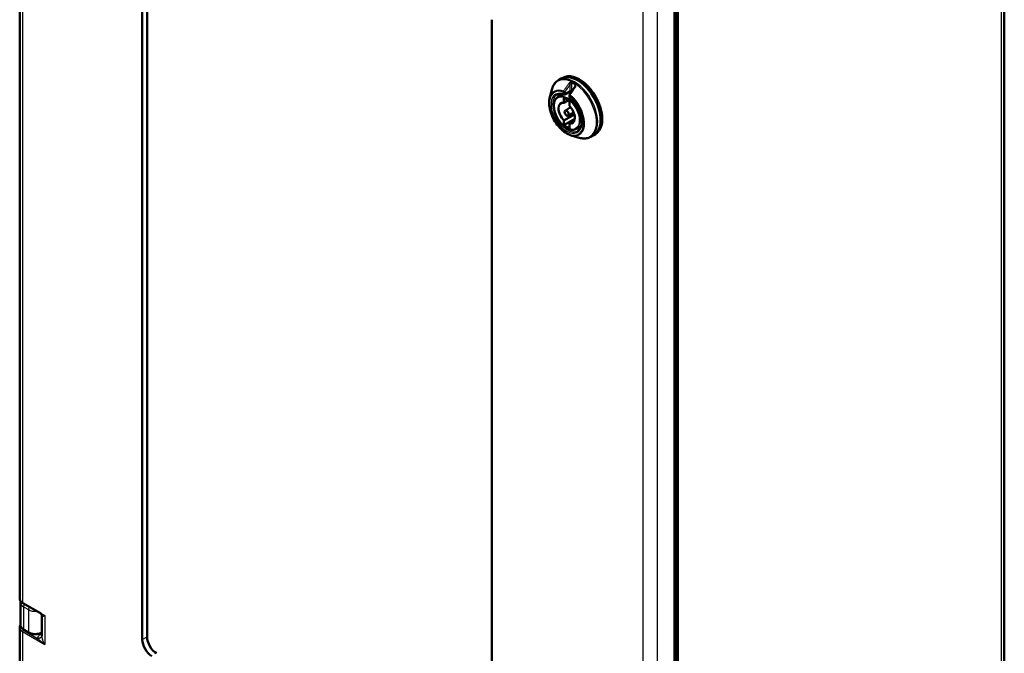
# Model space of a CAD drawing. Units: millimetres. Extents: x 2 to 2376, y 2 to 1680.
# Drawn here: x 107 to 283, y 128 to 241 of the extents above; entities that cross this region are included whole.
import ezdxf

# ---------------------------------------------------------------- set-up
doc = ezdxf.new("R2010")
doc.units = ezdxf.units.MM
doc.header["$LTSCALE"] = 2
doc.layers.add('Sichtbar (ISO)', color=7, linetype='Continuous', lineweight=50)
doc.layers.add('Sichtbar schmal (ISO)', color=1, linetype='Continuous', lineweight=25)

msp = doc.modelspace()

# ---------------------------------------------------------------- linework, layer by layer
at = {"layer": 'Sichtbar (ISO)'}
for p, q in [((107.2752491, 295.8462857), (107.2752491, 138.0444958)), ((129.105049, 130.7533929), (129.105049, 277.0695802)), ((129.9535771, 277.5594782), (129.9535771, 131.2432909)), ((282.5685782, 272.937749), (282.5685782, 105.0958609)), ((224.0567879, 58.4104239), (224.0567879, 251.0399197)), ((224.4244834, 252.3877487), (224.4244834, 56.4741757)), ((223.8573576, 248.8190224), (223.8573576, 59.3913679)), ((191.3304457, 241.1437307), (191.3304457, 94.8275434)), ((203.1785029, 230.3498747), (203.7039522, 230.653243)), ((203.7039522, 230.653243), (203.9867949, 230.8165423)), ((201.6235565, 227.1731434), (201.9867531, 228.6347511)), ((204.2997891, 227.8388657), (205.2331699, 228.3777534)), ((206.1816984, 229.3696518), (206.1816984, 229.3696766)), ((203.0677578, 227.3665163), (203.942905, 227.8780378)), ((204.1715048, 227.1836379), (204.1715048, 226.3621082)), ((204.1715048, 226.3621079), (204.923946, 226.7925105)), ((205.13116, 227.690306), (205.13116, 227.3588735)), ((205.1331701, 225.8068905), (205.1331701, 226.6284202)), ((204.3951025, 224.9347547), (205.3651404, 225.5515413)), ((204.8971712, 224.0651462), (205.916343, 224.5968303)), ((204.1715048, 223.2001705), (206.019263, 224.2768449)), ((204.1715048, 222.3786405), (206.0949351, 223.4891335)), ((204.1715048, 223.2001702), (204.1715048, 222.3786405)), ((205.1331701, 222.6449528), (206.0237021, 223.1638589)), ((205.1331701, 221.8234228), (205.1331701, 222.6449525)), ((206.3394662, 221.6997511), (207.2200305, 222.2018901)), ((205.4498996, 220.5457226), (206.8972874, 220.1294562)), ((208.9785029, 220.30398), (209.5039522, 220.6073483)), ((209.5039522, 220.6073483), (209.7867949, 220.7706476)), ((107.427985, 137.3158422), (107.427985, 133.3931977)), ((107.8438783, 137.2214328), (110.9559601, 135.4246716)), ((110.95596, 135.4246716), (110.9559728, 135.4246642)), ((111.2350471, 134.9686888), (111.2350471, 131.4096521)), ((107.2752491, 132.906228), (107.2752491, 123.8374553)), ((108.0380355, 132.4761165), (108.8982285, 131.9794838)), ((111.2086557, 131.9386032), (111.2350471, 131.952247))]:
    msp.add_line(p, q, dxfattribs=at)
for centre, start, end in [((204.1997891, 228.0120708), 251.461516385, 300), ((205.33116, 227.690306), 145.057800725, 180), ((205.33116, 227.3588735), 180, 230.670242478)]:
    msp.add_arc(centre, 0.2, start, end, dxfattribs=at)
for centre, major_axis, ratio, start_param, end_param in [((223.4873785, 240.5403321), (0.4000337, -0.6928306), 0.5773370785, 6.2106169925, 7.068543866), ((206.6039522, 225.6302956), (-2.9, 5.0229473), 0.5773502692, 3.1415926536, 6.2831853072), ((206.6039522, 225.6302956), (-2.9, 5.0229473), 0.5773502692, 3.1415926536, 6.2831853072), ((206.8867949, 225.7935949), (-2.9, 5.0229473), 0.5773502692, 3.1415926536, 6.2831853072), ((205.1331792, 228.5509573), (0.0999969, -0.1731997), 0.5773469366, 6.2831205405, 6.2831607207), ((206.26454, 229.0235782), (-0.1637551, 0.1148227), 0.1232250717, 6.2831489078, 6.2831883669), ((204.6523375, 224.5035304), (-1.0261087, 1.7772724), 0.5773502692, 5.8355201308, 8.3016468104), ((204.6523375, 224.5035304), (-1.51, 2.6153967), 0.5773502692, 5.2706741844, 5.7249001032), ((204.6523375, 224.5035304), (1.0261087, -1.7772724), 0.5773502692, 5.8355201308, 8.3016468104), ((204.6523375, 224.5035304), (1.51, -2.6153967), 0.5773502692, 5.2706741844, 5.7249001032), ((109.0752325, 138.0364345), (-1.7999703, 0.0119992), 0.5728572821, 0.0038188447, 0.0038310993), ((130.8021052, 129.773597), (-1.2, 2.078461), 0.5773502692, 0.7853981634, 2.3561944902), ((131.6506334, 130.263495), (1.2, -2.078461), 0.5773502692, 3.926990817, 5.4977871438)]:
    msp.add_ellipse(centre, major_axis=major_axis, ratio=ratio, start_param=start_param, end_param=end_param, dxfattribs=at)
msp.add_ellipse((204.6523375, 224.5035304), major_axis=(0.2511109, -0.4349369), ratio=0.5773502692, dxfattribs=at)
for points, knots in [([(201.9867529, 228.6347503), (202.0241142, 228.7851033), (202.0698799, 228.9299782), (202.1785224, 229.2069485), (202.2414075, 229.3390484), (202.3843909, 229.5883395), (202.4645028, 229.7055286), (202.6414964, 229.9224882), (202.738389, 230.0222436), (202.9475453, 230.2016829), (203.0598036, 230.2813436), (203.1785029, 230.3498747)], [1.8166522331, 1.8166522331, 1.8166522331, 1.8166522331, 1.92456068169, 1.92456068169, 2.03246913028, 2.03246913028, 2.14037757887, 2.14037757887, 2.24828602745, 2.24828602745, 2.35619447604, 2.35619447604, 2.35619447604, 2.35619447604]), ([(204.1362008, 227.8224488), (204.0399803, 227.8547156), (203.9457235, 227.8795973), (203.7626293, 227.9146917), (203.6737986, 227.9249064), (203.5027668, 227.9311311), (203.4205712, 227.9271489), (203.2635304, 227.9056694), (203.1886823, 227.8881842), (203.0464958, 227.840298), (202.9791429, 227.809903), (202.9154745, 227.7731441)], [3.34818734968, 3.34818734968, 3.34818734968, 3.34818734968, 3.46394804314, 3.46394804314, 3.5797087366, 3.5797087366, 3.69546943007, 3.69546943007, 3.81123012353, 3.81123012353, 3.92699081699, 3.92699081699, 3.92699081699, 3.92699081699]), ([(205.6014112, 228.4256665), (205.5966337, 228.4273147), (205.591289, 228.4289391), (205.5731143, 228.433692), (205.5584068, 228.4364647), (205.5249015, 228.44034), (205.5054803, 228.4413037), (205.4634062, 228.4407656), (205.4401264, 228.4389865), (205.3924784, 228.4325199), (205.3675781, 228.4275203), (205.3201771, 228.4150413), (205.2971599, 228.4072887), (205.260252, 228.3921192), (205.2451397, 228.3846664), (205.2331723, 228.3777585)], [0.00757465242, 0.00757465242, 0.00757465242, 0.00757465242, 0.01419730473, 0.01419730473, 0.02838191131, 0.02838191131, 0.04401296642, 0.04401296642, 0.06135185592, 0.06135185592, 0.08008590873, 0.08008590873, 0.09942372345, 0.09942372345, 0.11576251817, 0.11576251817, 0.11576251817, 0.11576251817]), ([(206.1007832, 229.1384033), (206.1252194, 229.1732533), (206.1449161, 229.2111933), (206.1659379, 229.2692496), (206.171646, 229.2895968), (206.1795853, 229.3302059), (206.1816992, 229.3507033), (206.1817004, 229.3696518)], [0, 0, 0, 0, 0.03240936453, 0.03240936453, 0.0496273604, 0.0496273604, 0.067552383803, 0.067552383803, 0.067552383803, 0.067552383803]), ([(205.4498996, 220.5457226), (205.1082813, 220.6439715), (204.7593901, 220.8124037), (204.072547, 221.270844), (203.7348144, 221.5623817), (203.1071005, 222.2359086), (202.8170975, 222.617499), (202.3124095, 223.4323671), (202.0976514, 223.8653761), (201.7640789, 224.7413289), (201.6454057, 225.1841165), (201.5174941, 226.0377036), (201.508586, 226.4482918), (201.5736238, 226.9433199), (201.5955495, 227.0604354), (201.6235565, 227.1731434)], [6.0373291918, 6.0373291918, 6.0373291918, 6.0373291918, 6.3610647647, 6.3610647647, 6.6886343387, 6.6886343387, 7.0150508088, 7.0150508088, 7.3407213955, 7.3407213955, 7.6667773326, 7.6667773326, 7.9940689117, 7.9940689117, 8.0998377493, 8.0998377493, 8.0998377493, 8.0998377493]), ([(203.0677578, 227.3665163), (202.8937006, 227.2647802), (202.747097, 227.1165397), (202.5203226, 226.7408437), (202.4420449, 226.5112363), (202.3619107, 225.991322), (202.3620889, 225.6994575), (202.4420015, 225.0864241), (202.5219327, 224.76527), (202.752743, 224.1267431), (202.9034418, 223.8094804), (203.2603133, 223.2101446), (203.4663751, 222.9281501), (203.9137851, 222.4272438), (204.1550813, 222.2084751), (204.6498913, 221.856454), (204.9033608, 221.7233834), (205.3972628, 221.5588973), (205.6379201, 221.5271007), (206.0334913, 221.567152), (206.1954648, 221.6176348), (206.3394662, 221.6997511)], [3.9300761786, 3.9300761786, 3.9300761786, 3.9300761786, 4.2353403115, 4.2353403115, 4.5503906972, 4.5503906972, 4.873746303, 4.873746303, 5.1977746616, 5.1977746616, 5.5211060138, 5.5211060138, 5.8441725794, 5.8441725794, 6.1675891363, 6.1675891363, 6.491694376, 6.491694376, 6.8145000888, 6.8145000888, 7.065498109, 7.065498109, 7.065498109, 7.065498109]), ([(206.6154745, 221.3645561), (206.8133836, 221.4788189), (206.9773918, 221.655262), (207.2083542, 222.1103003), (207.2816875, 222.3769991), (207.3369901, 222.9733026), (207.3225406, 223.2994107), (207.2081791, 223.9853776), (207.1082416, 224.3451285), (206.8312083, 225.0618273), (206.6538107, 225.4186423), (206.2395606, 226.0912093), (206.0026878, 226.4067918), (205.5737117, 226.8772), (205.3906898, 227.0515361), (205.2044034, 227.2041713)], [0.7853981634, 0.7853981634, 0.7853981634, 0.7853981634, 1.1452328362, 1.1452328362, 1.4694971239, 1.4694971239, 1.7806694898, 1.7806694898, 2.0923027129, 2.0923027129, 2.405440016, 2.405440016, 2.7190136796, 2.7190136796, 2.9349979575, 2.9349979575, 2.9349979575, 2.9349979575]), ([(208.9785029, 220.30398), (208.8598036, 220.2354489), (208.7346863, 220.1780607), (208.4747091, 220.0866458), (208.3398721, 220.052612), (208.0634828, 220.0078108), (207.9219381, 219.9970264), (207.634554, 219.9978448), (207.4887095, 220.0094346), (207.194525, 220.0538326), (207.0461768, 220.0866358), (206.8972866, 220.1294564)], [5.49778715793, 5.49778715793, 5.49778715793, 5.49778715793, 5.60569560652, 5.60569560652, 5.71360405511, 5.71360405511, 5.8215125037, 5.8215125037, 5.92942095229, 5.92942095229, 6.03732940088, 6.03732940088, 6.03732940088, 6.03732940088]), ([(107.843878, 137.2214348), (107.6974936, 137.3059562), (107.5713846, 137.4080132), (107.3840368, 137.6343092), (107.3186525, 137.7618924), (107.2805414, 137.943736), (107.2752493, 137.9941661), (107.2752493, 138.0444833)], [0, 0, 0, 0, 0.14950241113, 0.14950241113, 0.29480492213, 0.29480492213, 0.34916563116, 0.34916563116, 0.34916563116, 0.34916563116]), ([(111.2350472, 134.9686875), (111.2350477, 134.9866203), (111.2332647, 135.0143598), (111.2198959, 135.0837958), (111.2064364, 135.1276951), (111.1579098, 135.2320776), (111.1150103, 135.2926279), (111.030686, 135.375441), (110.9915149, 135.4041429), (110.9559727, 135.4246639)], [0, 0, 0, 0, 0.04742782735, 0.04742782735, 0.10321534267, 0.10321534267, 0.18343738904, 0.18343738904, 0.24312257245, 0.24312257245, 0.24312257245, 0.24312257245]), ([(107.2752492, 132.9062254), (107.2752492, 133.0206796), (107.3026391, 133.1361275), (107.3743077, 133.2865156), (107.3994432, 133.3295631), (107.4282745, 133.3711058)], [0, 0, 0, 0, 0.12258741173, 0.12258741173, 0.17360336572, 0.17360336572, 0.17360336572, 0.17360336572]), ([(108.038037, 132.4761159), (107.8828339, 132.5657202), (107.7468545, 132.6769939), (107.5459894, 132.9287546), (107.4750925, 133.0721223), (107.4337426, 133.2783875), (107.4279899, 133.3358925), (107.4279899, 133.3932168)], [0, 0, 0, 0, 0.15294487871, 0.15294487871, 0.29708164095, 0.29708164095, 0.35116645649, 0.35116645649, 0.35116645649, 0.35116645649]), ([(111.2086555, 131.9386041), (111.0477735, 131.8554305), (110.8640959, 131.791407), (110.4852218, 131.7088807), (110.2857661, 131.6880688), (109.8971395, 131.6884738), (109.7030934, 131.7085968), (109.3392114, 131.7862583), (109.1649742, 131.8446324), (108.9717965, 131.938765), (108.9344181, 131.9585908), (108.8982296, 131.9794842)], [0, 0, 0, 0, 0.15255899278, 0.15255899278, 0.30026231132, 0.30026231132, 0.44402939422, 0.44402939422, 0.58771832631, 0.58771832631, 0.6233820818, 0.6233820818, 0.6233820818, 0.6233820818])]:
    msp.add_open_spline(points, degree=3, knots=knots, dxfattribs=at)
for points in [[(205.1672139, 227.8048562), (205.4780473, 228.2497242), (205.7893047, 228.6941741), (206.1007857, 229.1384003)], [(107.4279876, 137.3158422), (107.4279906, 137.3927126), (107.4383643, 137.4701852), (107.4585198, 137.5449506)]]:
    msp.add_open_spline(points, degree=3, dxfattribs=at)
at = {"layer": 'Sichtbar schmal (ISO)'}
for p, q in [((107.8024573, 295.1080996), (107.8024573, 137.3129885)), ((282.052429, 103.3551559), (282.052429, 273.2216612)), ((224.2845878, 57.9485004), (224.2845878, 251.0619719)), ((218.289892, 57.7670724), (218.289892, 247.0741146)), ((220.8130692, 57.7543594), (220.8130692, 247.0614016)), ((223.8573576, 240.1056145), (224.0567879, 240.2233911)), ((205.5574331, 228.52023), (205.5574236, 229.8706194)), ((204.0583678, 227.9304212), (204.0583678, 228.2618536)), ((204.3412105, 227.9304212), (205.2745942, 228.4693092)), ((204.3412105, 227.9304212), (204.3412105, 228.2618532)), ((205.2745953, 228.4693099), (205.2745904, 229.5951238)), ((206.1231303, 229.5440088), (206.1231271, 229.1733408)), ((205.1897386, 227.6086563), (205.1897386, 227.2772239)), ((107.8024573, 137.3129885), (111.7622549, 135.0267978)), ((107.9551928, 136.5801187), (108.8153861, 136.0834862)), ((107.9551928, 136.5801187), (107.9551928, 132.6592274)), ((108.8153861, 136.0834862), (108.8153861, 132.1625948)), ((111.7622549, 135.0267978), (111.7622584, 129.88185)), ((107.8024573, 132.1680419), (111.7622584, 129.88185)), ((107.8024573, 132.1680419), (107.8024573, 123.105948)), ((107.9426442, 132.4122719), (110.4581432, 130.959948)), ((107.9551928, 132.6592274), (108.8153861, 132.1625948)), ((111.1697001, 131.8367401), (111.2350471, 131.8764789)), ((111.0892245, 131.1767774), (111.0892245, 131.1767816)), ((111.2343046, 131.4376764), (111.2343046, 131.437654)), ((129.105049, 130.7533929), (129.9535771, 131.2432909))]:
    msp.add_line(p, q, dxfattribs=at)
for centre, major_axis, ratio, start_param, end_param in [((205.9122521, 225.2309424), (2.8618034, -4.9567889), 0.5773502692, 5.7436432592, 9.9643200088), ((206.0785029, 225.3269274), (2.9, -5.0229473), 0.5773502692, 0, 3.1415926692), ((205.1331701, 229.676775), (-0.1637558, 0.1148217), 0.1232257724, 3.7625125333, 5.4567343623), ((205.6988547, 229.9522621), (0.0885608, 0.1793226), 0.6174747047, 1.3749158862, 2.317402982), ((205.8402768, 225.1893875), (-2.773874, 4.8044908), 0.5773502692, 5.4256217953, 5.569952244), ((205.8985728, 225.2230447), (-2.8547757, 4.9446166), 0.5773502692, 5.4256231985, 5.5699510539), ((206.2645409, 229.6256657), (0.1102641, 0.1668587), 0.5342198859, 1.4472864317, 2.3897662021), ((204.6240532, 224.4872004), (-2.1490475, 3.7222594), 0.5773502692, 5.6850079357, 11.5937516591), ((204.6823492, 224.5208576), (-2.2299492, 3.8623852), 0.5773502692, 5.685009304, 6.8227273552), ((204.6240532, 224.4872004), (1.95, -3.3774991), 0.5773502692, 2.5627891863, 8.4327851013), ((204.1997891, 228.3435032), (0.0675113, 0.1882611), 0.6747228719, 1.3008558061, 2.2433360515), ((204.1997891, 228.3435032), (-0.2, 0), 0.5773502692, 0.7853981634, 2.3561949183), ((204.1997891, 228.0120708), (0.2, 0), 0.5773502692, 3.926990817, 5.4977871438), ((204.1997891, 228.0120708), (-0.0635883, -0.1896221), 0.6835038048, 5.3708281194, 6.2831853072), ((204.1997891, 228.3435032), (0.1639457, -0.1145505), 0.1209420544, 0.6207164253, 2.3427019662), ((204.1997891, 228.0120708), (0.1, -0.1732051), 0.5773502692, 0, 0.7853981634), ((205.1331794, 228.5509567), (0.0999968, -0.1731991), 0.5773469366, 6.2831601889, 7.0685597533), ((205.6988555, 228.6018802), (-0.0833247, -0.1818158), 0.6335209653, 5.4408569431, 6.1663048911), ((205.8402768, 225.1893875), (1.95, -3.3774991), 0.5773502692, 2.428852441, 2.4589392681), ((206.2645394, 229.0235781), (-0.1637544, 0.1148229), 0.1232250718, 5.2098806076, 6.2831492305), ((204.7654745, 224.5688501), (1.85, -3.204294), 0.5773502692, 3.1415926536, 6.2831853072), ((204.7086592, 224.5360477), (1.635862, -2.8333961), 0.5773502692, 6.2800999456, 9.4278633224), ((205.33116, 227.690306), (-0.2, 0), 0.5773502692, 0, 0.7853981634), ((205.33116, 227.3588735), (-0.2, 0), 0.5773502692, 0, 0.7853981634), ((205.3311595, 227.6903056), (-0.1639457, 0.1145504), 0.1209452227, 5.1818858364, 6.2831866202), ((205.33116, 227.3588735), (-0.1267565, -0.1547022), 0.4466421559, 5.581780832, 6.2831853072), ((205.33116, 227.690306), (-0.1245662, -0.1564713), 0.4597996442, 4.632912577, 5.5754000294), ((204.6823492, 224.5208576), (2.2299492, -3.8623852), 0.5773502692, 5.7436432591, 8.4521561175), ((109.0752325, 138.0364345), (-1.7999703, 0.0119992), 0.5728572821, 0.0038310993, 0.7892211445), ((109.2279848, 137.3179567), (-1.799999, -0.0031772), 0.5785246828, 6.2821963566, 7.0675623359), ((107.9438783, 137.3946379), (-0.1, -0.1732051), 0.5773502692, 5.4977871438, 6.2831853072), ((108.2380355, 136.7434181), (-0.2, -0.3464102), 0.5773502692, 4.1392931606, 5.4977871438), ((110.0881753, 136.8213255), (1.7999989, 0.0031774), 0.5785246818, 3.9259716095, 4.8430176573), ((109.0982293, 136.2467858), (-0.2, -0.3464102), 0.57735027, 4.139295346, 5.4977871512), ((109.2279849, 133.3910801), (-1.799999, 0.0031709), 0.5761734616, 0.0010155776, 0.7864131624), ((109.0752286, 132.9142887), (-1.7999655, -0.012186), 0.5818146989, 6.2792486995, 7.0646495407), ((107.9438783, 132.2496914), (-0.1, -0.1732051), 0.5773502692, 3.9357174632, 5.4977871438), ((108.2380355, 132.8225266), (-0.2, -0.3464102), 0.5773502692, 5.4977871438, 6.2831853072), ((110.0881753, 132.8944489), (1.7999988, -0.0031709), 0.5761735664, 3.9280078076, 5.404200239), ((109.0982293, 132.3258944), (-0.2, -0.3464102), 0.5773502657, 5.497787134, 6.2831866574), ((111.0249609, 132.2939287), (0.1836948, -0.3553255), 0.5478504114, 0.0000013583, 0.146154007)]:
    msp.add_ellipse(centre, major_axis=major_axis, ratio=ratio, start_param=start_param, end_param=end_param, dxfattribs=at)
msp.add_ellipse((204.6523375, 224.5035304), major_axis=(-1.5958623, 2.7641147), ratio=0.5773502692, dxfattribs=at)
for points, knots in [([(205.0326341, 229.7694078), (204.920649, 229.6103909), (204.8112794, 229.4550584), (204.6084547, 229.1669279), (204.5144923, 229.0334156), (204.4124986, 228.8884641), (204.4024963, 228.8742486), (204.291004, 228.7157902), (204.1919164, 228.5749296), (204.0953643, 228.437611)], [0, 0, 0, 0, 0.33333333333, 0.33333333333, 0.63389971915, 0.63389971915, 0.66666666667, 0.66666666667, 0.99999921196, 0.99999921196, 0.99999921196, 0.99999921196]), ([(205.557429, 229.8706155), (205.556425, 229.8710291), (205.5554117, 229.8714159), (205.5496401, 229.8734459), (205.5445738, 229.8745806), (205.535742, 229.8754639), (205.5321638, 229.8755639), (205.5264935, 229.8753128), (205.5244913, 229.8751523), (205.5169027, 229.8742683), (205.5110914, 229.8730507), (205.5011833, 229.8700569), (205.4972285, 229.8686431), (205.4900302, 229.8656688), (205.4868188, 229.8642088), (205.47736, 229.8595132), (205.4709834, 229.8558624), (205.4605929, 229.8491221), (205.4566746, 229.8464099), (205.4482498, 229.8402121), (205.4437302, 229.8366684), (205.431646, 229.8266083), (205.4239936, 229.8196463), (205.4137025, 229.8094605), (205.4111809, 229.8069011), (205.4028914, 229.7982751), (205.3970708, 229.7918834), (205.3836292, 229.7763142), (205.3759758, 229.7668668), (205.3661996, 229.7539803), (205.3641191, 229.7511911), (205.3563371, 229.7405793), (205.3506173, 229.7324232), (205.3436752, 229.7220632), (205.3424095, 229.7201555), (205.3352539, 229.7092624), (205.3294264, 229.6999732), (205.3209809, 229.6858634), (205.3182613, 229.6812161), (205.3092126, 229.665399), (205.3030586, 229.6540442), (205.2958825, 229.6400566), (205.2946726, 229.6376713), (205.2878715, 229.6241095), (205.2824483, 229.6127024), (205.2763327, 229.599066), (205.2754592, 229.5970988), (205.274591, 229.5951239)], [0, 0, 0, 0, 0.01667676716, 0.01667676716, 0.09359202989, 0.09359202989, 0.14285714286, 0.14285714286, 0.1690069504, 0.1690069504, 0.2402712847, 0.2402712847, 0.28571428571, 0.28571428571, 0.32118312259, 0.32118312259, 0.38860794546, 0.38860794546, 0.42857142857, 0.42857142857, 0.47359035063, 0.47359035063, 0.54758439149, 0.54758439149, 0.57142857143, 0.57142857143, 0.62557421028, 0.62557421028, 0.69543566138, 0.69543566138, 0.71428571429, 0.71428571429, 0.76585986757, 0.76585986757, 0.77738477778, 0.77738477778, 0.83116959749, 0.83116959749, 0.85714285714, 0.85714285714, 0.91879930006, 0.91879930006, 0.93140567981, 0.93140567981, 0.99014144331, 0.99014144331, 0.99999849237, 0.99999849237, 0.99999849237, 0.99999849237]), ([(206.1988253, 229.0961075), (206.2240609, 229.1322838), (206.2652869, 229.2059064), (206.3040984, 229.3240972), (206.3163186, 229.4309561), (206.3077423, 229.5241669), (206.2813234, 229.6028882), (206.2405248, 229.6643262), (206.2074878, 229.6929226), (206.1896652, 229.7046782)], [0.00000001224, 0.00000001224, 0.00000001224, 0.00000001224, 0.14285714286, 0.28571428571, 0.42857142857, 0.57142857143, 0.71428571429, 0.85714285714, 1, 1, 1, 1]), ([(205.2745903, 229.5951232), (205.1629845, 229.4359539), (205.054012, 229.2804667), (204.9477695, 229.1287953), (204.9319678, 229.1062369), (204.9162265, 229.0837629), (204.9005447, 229.061372), (204.8107899, 228.9332176), (204.7229832, 228.8077847), (204.636952, 228.6848235), (204.5999737, 228.6319717), (204.5633234, 228.5795765), (204.5270057, 228.5276443), (204.4640669, 228.4376454), (204.4021271, 228.3490372), (204.3412107, 228.261853)], [0, 0, 0, 0, 0.33333333333, 0.33333333333, 0.33333333333, 0.38291064554, 0.38291064554, 0.38291064554, 0.66666666667, 0.66666666667, 0.66666666667, 0.78863218877, 0.78863218877, 0.78863218877, 0.99999968473, 0.99999968473, 0.99999968473, 0.99999968473]), ([(205.2693407, 227.7598168), (205.3677358, 227.9017423), (205.467744, 228.0458534), (205.6501373, 228.3083477), (205.7319521, 228.4259787), (205.836132, 228.5756455), (205.8574696, 228.6062934), (205.9837782, 228.7876827), (206.0904559, 228.9407446), (206.1988261, 229.0961065)], [0.00000219215, 0.00000219215, 0.00000219215, 0.00000219215, 0.33333333333, 0.33333333333, 0.59862621712, 0.59862621712, 0.66666666667, 0.66666666667, 1, 1, 1, 1]), ([(205.2745941, 228.4693106), (205.2825487, 228.4739023), (205.2911741, 228.4784351), (205.3056575, 228.4853749), (205.3111441, 228.4878709), (205.3246292, 228.4936941), (205.3327788, 228.4969682), (205.3492609, 228.5030893), (205.3575794, 228.5059464), (205.3761447, 228.511804), (205.3864459, 228.5147193), (205.4039632, 228.5190726), (205.411156, 228.5206897), (205.4284642, 228.5241503), (205.4385592, 228.5258106), (205.4557291, 228.5279777), (205.4628795, 228.5286755), (205.4801753, 228.5298348), (205.490175, 228.5300367), (205.505759, 228.5295526), (205.5115836, 228.5291737), (205.5271425, 228.5275929), (205.5365087, 228.5259855), (205.5494478, 228.5227485), (205.5535245, 228.5215549), (205.5574341, 228.5202305)], [0, 0, 0, 0, 0.10566101192, 0.10566101192, 0.16666666667, 0.16666666667, 0.25131993442, 0.25131993442, 0.33333333333, 0.33333333333, 0.43176807453, 0.43176807453, 0.5, 0.5, 0.59643419807, 0.59643419807, 0.66666666667, 0.66666666667, 0.7694234377, 0.7694234377, 0.83333333333, 0.83333333333, 0.94548545984, 0.94548545984, 0.99999999999, 0.99999999999, 0.99999999999, 0.99999999999]), ([(206.1816984, 229.3696766), (206.1816986, 229.3795641), (206.1814005, 229.3890913), (206.1808265, 229.3982546), (206.1802494, 229.4074679), (206.1793929, 229.4163135), (206.178274, 229.4247902), (206.1766639, 229.4369877), (206.1745082, 229.4484206), (206.1718711, 229.4590179), (206.170162, 229.465886), (206.168251, 229.4724032), (206.1661585, 229.4785524), (206.1628906, 229.4881556), (206.1591791, 229.4968613), (206.1551099, 229.5046662), (206.152553, 229.5095704), (206.1498552, 229.5141191), (206.1470391, 229.5183138), (206.142207, 229.5255114), (206.1370271, 229.5316662), (206.1316057, 229.536841), (206.128839, 229.5394817), (206.1260095, 229.5418674), (206.1231248, 229.544012)], [0.45127694986, 0.45127694986, 0.45127694986, 0.45127694986, 0.51118965056, 0.51118965056, 0.51118965056, 0.57142857143, 0.57142857143, 0.57142857143, 0.65810895214, 0.65810895214, 0.65810895214, 0.71428571429, 0.71428571429, 0.71428571429, 0.80201693347, 0.80201693347, 0.80201693347, 0.85714285714, 0.85714285714, 0.85714285714, 0.95173110138, 0.95173110138, 0.95173110138, 1, 1, 1, 1]), ([(110.9559728, 135.4246642), (111.0011067, 135.3986059), (111.0496054, 135.371553), (111.1018664, 135.3434394), (111.1592399, 135.3125755), (111.2211468, 135.2804328), (111.2881957, 135.2469205), (111.3552447, 135.2134081), (111.4274286, 135.1785174), (111.5061877, 135.1418446), (111.5849468, 135.1051718), (111.6702932, 135.0667269), (111.7622549, 135.0267978)], [0.5654566105, 0.5654566105, 0.5654566105, 0.5654566105, 0.66666666667, 0.66666666667, 0.66666666667, 0.77777777778, 0.77777777778, 0.77777777778, 0.88888888889, 0.88888888889, 0.88888888889, 1, 1, 1, 1]), ([(111.2350464, 134.968686), (111.2350467, 134.9655307), (111.2351068, 134.9624381), (111.2352295, 134.9594093), (111.2353422, 134.9566266), (111.2355081, 134.9538985), (111.2357295, 134.9512254), (111.2368525, 134.9376628), (111.2394003, 134.9255142), (111.2436898, 134.9150539), (111.2444129, 134.9132907), (111.2451856, 134.9115755), (111.2460092, 134.9099091), (111.2510315, 134.8997472), (111.257936, 134.8914127), (111.2670952, 134.8850991), (111.2683483, 134.8842354), (111.2696437, 134.8834096), (111.2709824, 134.8826221), (111.2810355, 134.8767079), (111.2935156, 134.8729525), (111.3089127, 134.8715932), (111.3105538, 134.8714483), (111.312228, 134.8713307), (111.3139363, 134.8712405), (111.3303913, 134.8703715), (111.3499756, 134.8720498), (111.3733174, 134.8765681), (111.3751342, 134.8769198), (111.376974, 134.8772886), (111.3788369, 134.8776747), (111.4033894, 134.8827622), (111.4319479, 134.8908507), (111.4653552, 134.9022721), (111.4670476, 134.9028507), (111.4687524, 134.9034377), (111.4704699, 134.9040332), (111.5052338, 134.9160872), (111.5451143, 134.9316402), (111.5917348, 134.9512738), (111.5928842, 134.9517579), (111.5940377, 134.9522444), (111.5951954, 134.9527333), (111.6433109, 134.9730529), (111.698599, 134.9976846), (111.7622549, 135.0267978)], [0.18308472908, 0.18308472908, 0.18308472908, 0.18308472908, 0.20348217494, 0.20348217494, 0.20348217494, 0.22222222222, 0.22222222222, 0.22222222222, 0.31730531375, 0.31730531375, 0.31730531375, 0.33333333333, 0.33333333333, 0.33333333333, 0.43107318907, 0.43107318907, 0.43107318907, 0.44444444444, 0.44444444444, 0.44444444444, 0.54485401115, 0.54485401115, 0.54485401115, 0.55555555556, 0.55555555556, 0.55555555556, 0.65864253064, 0.65864253064, 0.65864253064, 0.66666666667, 0.66666666667, 0.66666666667, 0.77242045828, 0.77242045828, 0.77242045828, 0.77777777778, 0.77777777778, 0.77777777778, 0.88621542156, 0.88621542156, 0.88621542156, 0.88888888889, 0.88888888889, 0.88888888889, 1, 1, 1, 1]), ([(107.4755103, 133.1090751), (107.4744784, 133.0951768), (107.4739801, 133.0812677), (107.4740171, 133.0673617), (107.474023, 133.0651273), (107.4740427, 133.0628929), (107.4740763, 133.0606587), (107.4746808, 133.0204103), (107.4797705, 132.9802062), (107.4893023, 132.9403826), (107.4988341, 132.9005589), (107.5128081, 132.8611157), (107.5311168, 132.8223771), (107.532047, 132.8204088), (107.5329885, 132.8184424), (107.533941, 132.8164778), (107.5517367, 132.7797763), (107.5734286, 132.7437255), (107.5988335, 132.7086197), (107.6016177, 132.7047724), (107.6044465, 132.7009364), (107.6073196, 132.6971121), (107.6320659, 132.6641728), (107.6601019, 132.6320994), (107.6912561, 132.6010979), (107.6967209, 132.5956599), (107.7022812, 132.5902547), (107.7079353, 132.584884), (107.7382567, 132.5560823), (107.7712787, 132.5282782), (107.8066462, 132.5017147), (107.8155062, 132.4950602), (107.8245141, 132.4884844), (107.8336715, 132.4819852), (107.8678851, 132.4577029), (107.904174, 132.4344845), (107.9426442, 132.4122719)], [0.46658474233, 0.46658474233, 0.46658474233, 0.46658474233, 0.49537408726, 0.49537408726, 0.49537408726, 0.5, 0.5, 0.5, 0.58333333333, 0.58333333333, 0.58333333333, 0.66666666667, 0.66666666667, 0.66666666667, 0.67090081043, 0.67090081043, 0.67090081043, 0.75, 0.75, 0.75, 0.75866871248, 0.75866871248, 0.75866871248, 0.83333333333, 0.83333333333, 0.83333333333, 0.84643029471, 0.84643029471, 0.84643029471, 0.91666666667, 0.91666666667, 0.91666666667, 0.93426167249, 0.93426167249, 0.93426167249, 1, 1, 1, 1]), ([(110.4581432, 130.9599479), (110.4692547, 131.0144701), (110.4853421, 131.0683075), (110.5064015, 131.1216031), (110.5274609, 131.1748987), (110.5534924, 131.2276525), (110.5843322, 131.2794467), (110.615172, 131.3312409), (110.6508201, 131.3820755), (110.6910837, 131.4316873), (110.7313473, 131.4812991), (110.7762263, 131.5296881), (110.8254689, 131.5765482), (110.8747115, 131.6234084), (110.9283175, 131.6687397), (110.9857476, 131.7121496), (111.0431777, 131.7555595), (111.1044318, 131.7970479), (111.1697001, 131.8367401)], [0, 0, 0, 0, 0.1666666667, 0.1666666667, 0.1666666667, 0.3333333333, 0.3333333333, 0.3333333333, 0.5, 0.5, 0.5, 0.6666666667, 0.6666666667, 0.6666666667, 0.8333333333, 0.8333333333, 0.8333333333, 1, 1, 1, 1]), ([(111.2350471, 131.4409218), (111.2271296, 131.4055555), (111.2154728, 131.3708647), (111.2002766, 131.3375195), (111.1846024, 131.3031253), (111.1651626, 131.2701628), (111.1422377, 131.2390661), (111.1193129, 131.2079694), (111.0929029, 131.1787386), (111.0634094, 131.1518295), (111.0339159, 131.1249203), (111.0013388, 131.1003329), (110.9661687, 131.0784334), (110.9309987, 131.056534), (110.8932356, 131.0373225), (110.8534496, 131.0210898), (110.8136636, 131.0048572), (110.7718546, 130.9916033), (110.7286533, 130.9815276), (110.6854521, 130.971452), (110.6408585, 130.9645547), (110.5955456, 130.96094), (110.5502328, 130.9573253), (110.5042007, 130.9569932), (110.4581432, 130.9599482)], [0.11449990167, 0.11449990167, 0.11449990167, 0.11449990167, 0.22222222222, 0.22222222222, 0.22222222222, 0.33333333333, 0.33333333333, 0.33333333333, 0.44444444444, 0.44444444444, 0.44444444444, 0.55555555556, 0.55555555556, 0.55555555556, 0.66666666667, 0.66666666667, 0.66666666667, 0.77777777778, 0.77777777778, 0.77777777778, 0.88888888889, 0.88888888889, 0.88888888889, 1, 1, 1, 1]), ([(111.7622584, 129.88185), (111.6714144, 129.9473081), (111.5870449, 130.0098377), (111.5094413, 130.068542), (111.5058147, 130.0712854), (111.5022029, 130.0740204), (111.4986056, 130.0767473), (111.4252254, 130.1323706), (111.3578644, 130.1845632), (111.2944899, 130.2345209), (111.2882897, 130.2394085), (111.2821276, 130.2442748), (111.2760041, 130.2491193), (111.2164691, 130.2962188), (111.1605838, 130.3412485), (111.1085837, 130.3837827), (111.1005604, 130.3903454), (111.0926297, 130.3968488), (111.084789, 130.4032941), (111.0365854, 130.4429188), (110.9917829, 130.4803422), (110.9498493, 130.515834), (110.9407389, 130.5235449), (110.9317641, 130.5311644), (110.9229191, 130.5386962), (110.8844299, 130.5714711), (110.8483977, 130.6025813), (110.8143961, 130.6322976), (110.8046881, 130.640782), (110.7951455, 130.6491526), (110.7857721, 130.6574038), (110.7547715, 130.6846934), (110.7256277, 130.7106728), (110.6984749, 130.7351366), (110.6885599, 130.7440697), (110.678911, 130.7528007), (110.6695163, 130.7613363), (110.6454037, 130.7832437), (110.6229666, 130.8038604), (110.6020273, 130.8232772), (110.592529, 130.8320848), (110.5833399, 130.8406447), (110.5744378, 130.8489727), (110.5560684, 130.8661573), (110.538921, 130.882353), (110.5228299, 130.8976713), (110.5139528, 130.9061221), (110.5053958, 130.9143055), (110.4971604, 130.9222147), (110.4832335, 130.9355899), (110.470228, 130.9481788), (110.4581432, 130.9599482)], [0, 0, 0, 0, 0.1111111111, 0.1111111111, 0.1111111111, 0.1163035519, 0.1163035519, 0.1163035519, 0.2222222222, 0.2222222222, 0.2222222222, 0.2325848028, 0.2325848028, 0.2325848028, 0.3333333333, 0.3333333333, 0.3333333333, 0.3488780905, 0.3488780905, 0.3488780905, 0.4444444444, 0.4444444444, 0.4444444444, 0.465206944, 0.465206944, 0.465206944, 0.5555555556, 0.5555555556, 0.5555555556, 0.581351516, 0.581351516, 0.581351516, 0.6666666667, 0.6666666667, 0.6666666667, 0.697819917, 0.697819917, 0.697819917, 0.7777777778, 0.7777777778, 0.7777777778, 0.8140473863, 0.8140473863, 0.8140473863, 0.8888888889, 0.8888888889, 0.8888888889, 0.9301773297, 0.9301773297, 0.9301773297, 1, 1, 1, 1]), ([(111.7622584, 129.88185), (111.6993773, 129.9832178), (111.644682, 130.0814836), (111.5971855, 130.1744066), (111.5496891, 130.2673295), (111.509309, 130.3548699), (111.4738187, 130.4386935), (111.4383283, 130.522517), (111.4078319, 130.6026568), (111.3818638, 130.6778536), (111.3558958, 130.7530504), (111.334414, 130.8232968), (111.3164986, 130.889062), (111.2985832, 130.9548272), (111.2842327, 131.0161087), (111.2727567, 131.0735214), (111.2612806, 131.1309342), (111.2527278, 131.1844848), (111.2467455, 131.2333135), (111.2407632, 131.2821421), (111.2373195, 131.3262474), (111.2358656, 131.3660202), (111.2353112, 131.3811863), (111.2350457, 131.3957224), (111.2350452, 131.4096522)], [0, 0, 0, 0, 0.11111111111, 0.11111111111, 0.11111111111, 0.22222222222, 0.22222222222, 0.22222222222, 0.33333333333, 0.33333333333, 0.33333333333, 0.44444444444, 0.44444444444, 0.44444444444, 0.55555555556, 0.55555555556, 0.55555555556, 0.66666666667, 0.66666666667, 0.66666666667, 0.77777777778, 0.77777777778, 0.77777777778, 0.82014650593, 0.82014650593, 0.82014650593, 0.82014650593])]:
    msp.add_open_spline(points, degree=3, knots=knots, dxfattribs=at)
for points in [[(205.6074813, 230.0408023), (205.5896117, 230.0496473), (205.5502157, 230.0628137), (205.4775067, 230.0668143), (205.3943235, 230.0512516), (205.3044079, 230.014828), (205.209205, 229.9557481), (205.1125873, 229.8709652), (205.057948, 229.8053554), (205.0326327, 229.7694091)], [(111.235046, 131.8045327), (111.2133708, 131.8138189), (111.1915416, 131.8245761), (111.1697001, 131.8367401)]]:
    msp.add_open_spline(points, degree=3, dxfattribs=at)

doc.saveas('drawing.dxf')
